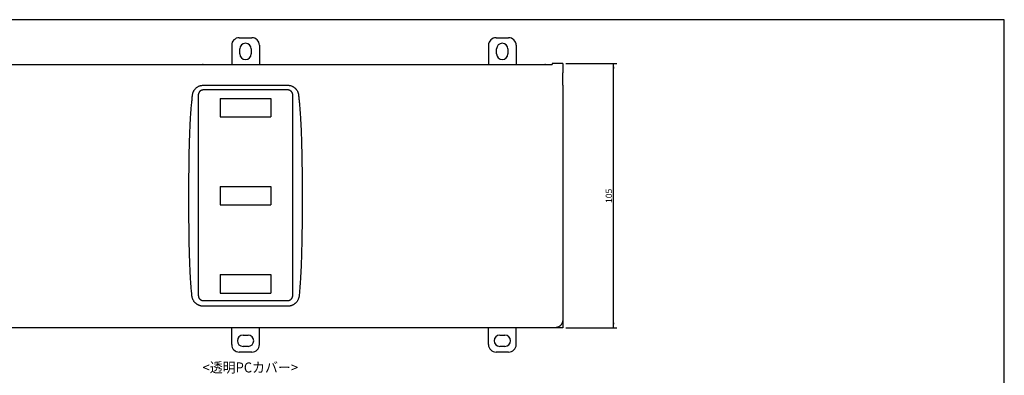
# Model space of a CAD drawing. Units: millimetres. Extents: x 3219 to 5149, y 1776 to 2687.
# Drawn here: x 4758 to 5149, y 2058 to 2199 of the extents above; entities that cross this region are included whole.
import ezdxf
from ezdxf.enums import TextEntityAlignment as Align

# ---------------------------------------------------------------- set-up
doc = ezdxf.new("R2010")
doc.units = ezdxf.units.MM
doc.layers.add('SHEET', color=7, linetype='Continuous')
doc.styles.add('SEACAD_Arial', font='arial.ttf')
doc.dimstyles.new('ISO-25', dxfattribs={"dimtxt": 2.5, "dimasz": 2.5, "dimexe": 1.25, "dimexo": 0.625, "dimtad": 1, "dimtxsty": 'Standard', "dimcen": 2.5, "dimadec": 0, "dimazin": 0, "dimtfac": 1, "dimtmove": 0, "dimatfit": 3, "dimfxl": 1, "dimarcsym": 0})

# ---------------------------------------------------------------- blocks, each defined once
blk = doc.blocks.new('DMBLK48')
at = {"linetype": 'Continuous'}
for points in [[(4994, 2179.71), (4993.66, 2181.71), (4993.33, 2179.71)], [(4994, 2078.68), (4993.33, 2078.68), (4993.66, 2076.68)]]:
    blk.add_hatch(color=7, dxfattribs=at).paths.add_polyline_path(points)
at = {"color": 7, "linetype": 'Continuous'}
for p, q in [((4974.7, 2181.71), (4994.91, 2181.71)), ((4993.66, 2076.68), (4993.66, 2181.71)), ((4974.7, 2076.68), (4994.91, 2076.68))]:
    blk.add_line(p, q, dxfattribs=at)
at = {"color": 7, "linetype": 'Continuous', "style": 'SEACAD_Arial'}
blk.add_text('105', height=2.5, rotation=90, dxfattribs=at).set_placement((4990.54, 2126.26), align=Align.TOP_LEFT)

msp = doc.modelspace()

# ---------------------------------------------------------------- linework, layer by layer
at = {"color": 7, "linetype": 'Continuous'}
for p, q in [((4844.95, 2191.97), (4849.95, 2191.97)), ((4946.95, 2191.97), (4951.95, 2191.97)), ((4946.95, 2191.97), (4951.95, 2191.97)), ((4841.95, 2188.97), (4841.95, 2181.27)), ((4845.2, 2185.52), (4845.2, 2187.52)), ((4849.7, 2187.52), (4849.7, 2185.52)), ((4852.95, 2188.97), (4852.95, 2181.27)), ((4943.95, 2188.97), (4943.95, 2181.27)), ((4943.95, 2188.97), (4943.95, 2181.27)), ((4947.2, 2185.52), (4947.2, 2187.52)), ((4947.2, 2185.52), (4947.2, 2187.52)), ((4951.7, 2187.52), (4951.7, 2185.52)), ((4951.7, 2187.52), (4951.7, 2185.52)), ((4954.95, 2188.97), (4954.95, 2181.27)), ((4954.95, 2188.97), (4954.95, 2181.27)), ((4728.45, 2181.27), (4830.45, 2181.27)), ((4830.45, 2181.27), (4864.45, 2181.27)), ((4864.45, 2181.27), (4966.45, 2181.27)), ((4966.45, 2181.27), (4969.3, 2181.27)), ((4973.45, 2181.71), (4969.3, 2181.71)), ((4969.3, 2181.71), (4969.3, 2181.64)), ((4969.3, 2181.64), (4969.3, 2181.27)), ((4973.45, 2181.71), (4973.45, 2178.47)), ((4973.45, 2178.47), (4973.45, 2177.97)), ((4973.45, 2173.12), (4973.45, 2177.97)), ((4830.7, 2173.08), (4864.2, 2173.08)), ((4864.2, 2171.2), (4830.7, 2171.2)), ((4973.45, 2173.12), (4973.45, 2079.67)), ((4837.35, 2167.77), (4837.35, 2160.47)), ((4837.35, 2167.77), (4857.55, 2167.77)), ((4857.55, 2167.77), (4857.55, 2160.47)), ((4828.7, 2165.68), (4828.7, 2090.69)), ((4866.2, 2090.69), (4866.2, 2165.68)), ((4837.35, 2160.47), (4857.55, 2160.47)), ((4837.35, 2132.77), (4837.35, 2125.47)), ((4837.35, 2132.77), (4857.55, 2132.77)), ((4857.55, 2132.77), (4857.55, 2125.47)), ((4837.35, 2125.47), (4857.55, 2125.47)), ((4837.35, 2097.77), (4837.35, 2090.47)), ((4837.35, 2097.77), (4857.55, 2097.77)), ((4857.55, 2097.77), (4857.55, 2090.47)), ((4837.35, 2090.47), (4857.55, 2090.47)), ((4830.7, 2087.46), (4864.2, 2087.46)), ((4864.2, 2085.21), (4830.7, 2085.21)), ((4970.45, 2076.67), (4724.45, 2076.67)), ((4841.95, 2069.97), (4841.95, 2076.67)), ((4846.45, 2073.77), (4848.45, 2073.77)), ((4852.95, 2069.97), (4852.95, 2076.67)), ((4943.95, 2069.97), (4943.95, 2076.67)), ((4943.95, 2069.97), (4943.95, 2076.67)), ((4948.45, 2073.77), (4950.45, 2073.77)), ((4948.45, 2073.77), (4950.45, 2073.77)), ((4954.95, 2069.97), (4954.95, 2076.67)), ((4954.95, 2069.97), (4954.95, 2076.67)), ((4848.45, 2069.27), (4846.45, 2069.27)), ((4950.45, 2069.27), (4948.45, 2069.27)), ((4950.45, 2069.27), (4948.45, 2069.27)), ((4849.95, 2066.97), (4844.95, 2066.97)), ((4951.95, 2066.97), (4946.95, 2066.97)), ((4951.95, 2066.97), (4946.95, 2066.97))]:
    msp.add_line(p, q, dxfattribs=at)
for centre, radius, start, end in [((4844.95, 2188.97), 3, 90, 180), ((4849.95, 2188.97), 3, 0, 90), ((4946.95, 2188.97), 3, 90, 180), ((4946.95, 2188.97), 3, 90, 180), ((4951.95, 2188.97), 3, 0, 90), ((4951.95, 2188.97), 3, 0, 90), ((4847.45, 2187.52), 2.25, 0, 180), ((4949.45, 2187.52), 2.25, 0, 180), ((4949.45, 2187.52), 2.25, 0, 180), ((4847.45, 2185.52), 2.25, 180, 360), ((4949.45, 2185.52), 2.25, 180, 360), ((4949.45, 2185.52), 2.25, 180, 360), ((4846.45, 2071.52), 2.25, 90, 270), ((4848.45, 2071.52), 2.25, 270, 90), ((4948.45, 2071.52), 2.25, 90, 270), ((4948.45, 2071.52), 2.25, 90, 270), ((4950.45, 2071.52), 2.25, 270, 90), ((4950.45, 2071.52), 2.25, 270, 90), ((4844.95, 2069.97), 3, 180, 270), ((4849.95, 2069.97), 3, 270, 0), ((4946.95, 2069.97), 3, 180, 270), ((4946.95, 2069.97), 3, 180, 270), ((4951.95, 2069.97), 3, 270, 0), ((4951.95, 2069.97), 3, 270, 0)]:
    msp.add_arc(centre, radius, start, end, dxfattribs=at)
for points, degree, knots in [([(4826.41, 2169.26), (4826.42, 2169.39), (4826.44, 2169.52), (4826.47, 2169.68), (4826.48, 2169.71), (4826.5, 2169.78), (4826.52, 2169.87), (4826.54, 2169.97), (4826.6, 2170.15), (4826.69, 2170.4), (4826.8, 2170.64), (4826.89, 2170.81), (4826.93, 2170.9), (4826.98, 2170.98), (4827.02, 2171.04), (4827.04, 2171.07), (4827.13, 2171.21), (4827.28, 2171.42), (4827.53, 2171.72), (4827.72, 2171.9), (4827.87, 2172.03), (4827.92, 2172.07), (4828.02, 2172.16), (4828.07, 2172.2), (4828.23, 2172.31), (4828.45, 2172.46), (4828.79, 2172.65), (4829.03, 2172.75), (4829.22, 2172.82), (4829.28, 2172.84), (4829.41, 2172.88), (4829.47, 2172.9), (4829.66, 2172.95), (4829.92, 2173.01), (4830.18, 2173.05), (4830.44, 2173.07), (4830.57, 2173.08), (4830.7, 2173.08)], 3, [0, 0, 0, 0, 0.0625, 0.0625, 0.078125, 0.078125, 0.09375, 0.125, 0.125, 0.1875, 0.25, 0.25, 0.28125, 0.296875, 0.296875, 0.3125, 0.3125, 0.375, 0.4375, 0.5, 0.5, 0.53125, 0.53125, 0.5625, 0.5625, 0.625, 0.6875, 0.75, 0.75, 0.78125, 0.78125, 0.8125, 0.8125, 0.875, 0.9375, 0.9375, 1, 1, 1, 1]), ([(4830.7, 2171.2), (4830.28, 2171.2), (4829.89, 2171.03), (4829.51, 2170.86), (4829.22, 2170.56), (4828.94, 2170.25), (4828.79, 2169.85), (4828.64, 2169.46), (4828.66, 2169.04)], 2, [0, 0, 0, 0.25, 0.25, 0.5, 0.5, 0.75, 0.75, 1, 1, 1]), ([(4864.2, 2173.08), (4864.33, 2173.08), (4864.47, 2173.07), (4864.63, 2173.06), (4864.66, 2173.05), (4864.73, 2173.05), (4864.76, 2173.04), (4864.86, 2173.03), (4864.93, 2173.02), (4865.12, 2172.98), (4865.38, 2172.92), (4865.62, 2172.84), (4865.87, 2172.75), (4865.99, 2172.7), (4866.14, 2172.62), (4866.17, 2172.61), (4866.23, 2172.58), (4866.31, 2172.53), (4866.4, 2172.48), (4866.57, 2172.38), (4866.78, 2172.24), (4866.99, 2172.07), (4867.14, 2171.94), (4867.18, 2171.9), (4867.25, 2171.83), (4867.28, 2171.81), (4867.32, 2171.76), (4867.44, 2171.64), (4867.63, 2171.41), (4867.85, 2171.1), (4867.99, 2170.87), (4868.06, 2170.72), (4868.08, 2170.69), (4868.1, 2170.63), (4868.12, 2170.6), (4868.16, 2170.51), (4868.19, 2170.45), (4868.26, 2170.27), (4868.35, 2170.03), (4868.41, 2169.77), (4868.46, 2169.52), (4868.48, 2169.39), (4868.5, 2169.26)], 3, [0, 0, 0, 0, 0.0625, 0.0625, 0.078125, 0.078125, 0.09375, 0.09375, 0.125, 0.125, 0.1875, 0.25, 0.25, 0.3125, 0.3125, 0.328125, 0.328125, 0.34375, 0.375, 0.375, 0.4375, 0.5, 0.5, 0.53125, 0.53125, 0.546875, 0.546875, 0.5625, 0.625, 0.6875, 0.75, 0.75, 0.765625, 0.765625, 0.78125, 0.78125, 0.8125, 0.8125, 0.875, 0.9375, 0.9375, 1, 1, 1, 1]), ([(4866.25, 2169.04), (4866.25, 2169.18), (4866.24, 2169.32), (4866.21, 2169.49), (4866.21, 2169.52), (4866.19, 2169.59), (4866.18, 2169.63), (4866.16, 2169.73), (4866.11, 2169.86), (4866.06, 2169.98), (4866.01, 2170.08), (4866, 2170.11), (4865.97, 2170.17), (4865.95, 2170.2), (4865.89, 2170.29), (4865.85, 2170.34), (4865.79, 2170.43), (4865.77, 2170.45), (4865.72, 2170.51), (4865.7, 2170.53), (4865.63, 2170.61), (4865.53, 2170.7), (4865.37, 2170.83), (4865.25, 2170.91), (4865.16, 2170.96), (4865.13, 2170.97), (4865.07, 2171.01), (4865.04, 2171.02), (4864.94, 2171.06), (4864.82, 2171.11), (4864.68, 2171.15), (4864.58, 2171.17), (4864.55, 2171.17), (4864.48, 2171.19), (4864.44, 2171.19), (4864.34, 2171.2), (4864.27, 2171.2), (4864.2, 2171.2)], 3, [0, 0, 0, 0, 0.125, 0.125, 0.15625, 0.15625, 0.1875, 0.1875, 0.25, 0.3125, 0.3125, 0.34375, 0.34375, 0.375, 0.375, 0.4375, 0.4375, 0.46875, 0.46875, 0.5, 0.5, 0.5625, 0.625, 0.6875, 0.6875, 0.71875, 0.71875, 0.75, 0.75, 0.8125, 0.875, 0.875, 0.90625, 0.90625, 0.9375, 0.9375, 1, 1, 1, 1]), ([(4826.07, 2165.94), (4826.12, 2166.5), (4826.18, 2167.05), (4826.29, 2168.15), (4826.35, 2168.7), (4826.41, 2169.26)], 3, [0, 0, 0, 0, 0.5, 0.5, 1, 1, 1, 1]), ([(4866.2, 2165.68), (4866.2, 2166.24), (4866.2, 2166.8), (4866.22, 2167.92), (4866.23, 2168.48), (4866.25, 2169.04)], 3, [0, 0, 0, 0, 0.5, 0.5, 1, 1, 1, 1]), ([(4868.5, 2169.26), (4868.56, 2168.7), (4868.61, 2168.15), (4868.73, 2167.05), (4868.78, 2166.5), (4868.83, 2165.94)], 3, [0, 0, 0, 0, 0.5, 0.5, 1, 1, 1, 1]), ([(4826.07, 2090.44), (4825.99, 2091.22), (4825.92, 2092), (4825.8, 2093.57), (4825.74, 2094.35), (4825.64, 2095.92), (4825.59, 2096.71), (4825.51, 2098.28), (4825.47, 2099.06), (4825.4, 2100.63), (4825.36, 2101.42), (4825.31, 2102.99), (4825.28, 2103.78), (4825.2, 2106.13), (4825.16, 2107.71), (4825.1, 2110.85), (4825.07, 2112.43), (4825.02, 2115.58), (4825.01, 2117.15), (4824.98, 2120.3), (4824.97, 2121.88), (4824.96, 2124.24), (4824.96, 2125.03), (4824.95, 2126.61), (4824.95, 2127.4), (4824.95, 2129.76), (4824.96, 2131.34), (4824.97, 2134.49), (4824.98, 2136.07), (4825.01, 2139.22), (4825.02, 2140.79), (4825.07, 2143.94), (4825.1, 2145.51), (4825.16, 2148.66), (4825.2, 2150.24), (4825.28, 2152.6), (4825.31, 2153.38), (4825.36, 2154.96), (4825.4, 2155.74), (4825.47, 2157.31), (4825.51, 2158.1), (4825.59, 2159.67), (4825.64, 2160.46), (4825.74, 2162.03), (4825.8, 2162.81), (4825.92, 2164.38), (4825.99, 2165.16), (4826.07, 2165.94)], 3, [0, 0, 0, 0, 0.03125, 0.03125, 0.0625, 0.0625, 0.09375, 0.09375, 0.125, 0.125, 0.15625, 0.15625, 0.1875, 0.1875, 0.25, 0.25, 0.3125, 0.3125, 0.375, 0.375, 0.4375, 0.4375, 0.46875, 0.46875, 0.5, 0.5, 0.5625, 0.5625, 0.625, 0.625, 0.6875, 0.6875, 0.75, 0.75, 0.8125, 0.8125, 0.84375, 0.84375, 0.875, 0.875, 0.90625, 0.90625, 0.9375, 0.9375, 0.96875, 0.96875, 1, 1, 1, 1]), ([(4868.83, 2165.94), (4868.91, 2165.16), (4868.98, 2164.38), (4869.1, 2162.81), (4869.16, 2162.02), (4869.26, 2160.45), (4869.31, 2159.67), (4869.4, 2158.1), (4869.43, 2157.32), (4869.5, 2155.74), (4869.54, 2154.96), (4869.6, 2153.39), (4869.62, 2152.6), (4869.7, 2150.24), (4869.74, 2148.67), (4869.81, 2145.52), (4869.83, 2143.95), (4869.88, 2140.8), (4869.9, 2139.23), (4869.92, 2136.08), (4869.93, 2134.5), (4869.94, 2132.14), (4869.95, 2131.35), (4869.95, 2129.77), (4869.95, 2128.98), (4869.95, 2126.62), (4869.95, 2125.04), (4869.93, 2121.89), (4869.92, 2120.31), (4869.9, 2117.16), (4869.88, 2115.59), (4869.83, 2112.44), (4869.81, 2110.86), (4869.74, 2107.72), (4869.7, 2106.14), (4869.62, 2103.78), (4869.6, 2103), (4869.54, 2101.42), (4869.51, 2100.64), (4869.43, 2099.06), (4869.4, 2098.28), (4869.31, 2096.71), (4869.26, 2095.92), (4869.16, 2094.35), (4869.1, 2093.57), (4868.98, 2092), (4868.91, 2091.22), (4868.83, 2090.44)], 3, [0, 0, 0, 0, 0.03125, 0.03125, 0.0625, 0.0625, 0.09375, 0.09375, 0.125, 0.125, 0.15625, 0.15625, 0.1875, 0.1875, 0.25, 0.25, 0.3125, 0.3125, 0.375, 0.375, 0.4375, 0.4375, 0.46875, 0.46875, 0.5, 0.5, 0.5625, 0.5625, 0.625, 0.625, 0.6875, 0.6875, 0.75, 0.75, 0.8125, 0.8125, 0.84375, 0.84375, 0.875, 0.875, 0.90625, 0.90625, 0.9375, 0.9375, 0.96875, 0.96875, 1, 1, 1, 1]), ([(4830.7, 2085.21), (4830.56, 2085.21), (4830.42, 2085.22), (4830.25, 2085.24), (4830.21, 2085.24), (4830.14, 2085.25), (4830.11, 2085.25), (4830, 2085.27), (4829.93, 2085.28), (4829.73, 2085.32), (4829.46, 2085.38), (4829.2, 2085.47), (4828.94, 2085.57), (4828.81, 2085.62), (4828.65, 2085.7), (4828.62, 2085.71), (4828.56, 2085.75), (4828.47, 2085.8), (4828.38, 2085.85), (4828.2, 2085.96), (4827.97, 2086.11), (4827.76, 2086.29), (4827.6, 2086.43), (4827.55, 2086.48), (4827.48, 2086.55), (4827.45, 2086.57), (4827.4, 2086.62), (4827.28, 2086.75), (4827.08, 2086.99), (4826.85, 2087.33), (4826.71, 2087.57), (4826.63, 2087.73), (4826.62, 2087.76), (4826.59, 2087.82), (4826.57, 2087.85), (4826.53, 2087.95), (4826.5, 2088.01), (4826.42, 2088.21), (4826.33, 2088.47), (4826.27, 2088.73), (4826.22, 2089.01), (4826.2, 2089.14), (4826.18, 2089.28)], 3, [0, 0, 0, 0, 0.0625, 0.0625, 0.078125, 0.078125, 0.09375, 0.09375, 0.125, 0.125, 0.1875, 0.25, 0.25, 0.3125, 0.3125, 0.328125, 0.328125, 0.34375, 0.375, 0.375, 0.4375, 0.5, 0.5, 0.53125, 0.53125, 0.546875, 0.546875, 0.5625, 0.625, 0.6875, 0.75, 0.75, 0.765625, 0.765625, 0.78125, 0.78125, 0.8125, 0.8125, 0.875, 0.9375, 0.9375, 1, 1, 1, 1]), ([(4864.2, 2087.46), (4864.27, 2087.46), (4864.4, 2087.47), (4864.53, 2087.49), (4864.63, 2087.51), (4864.67, 2087.52), (4864.73, 2087.53), (4864.76, 2087.54), (4864.86, 2087.57), (4864.98, 2087.62), (4865.1, 2087.68), (4865.19, 2087.73), (4865.22, 2087.74), (4865.27, 2087.78), (4865.3, 2087.8), (4865.44, 2087.89), (4865.54, 2087.98), (4865.66, 2088.1), (4865.68, 2088.13), (4865.72, 2088.18), (4865.74, 2088.2), (4865.81, 2088.28), (4865.88, 2088.39), (4865.95, 2088.5), (4865.99, 2088.59), (4866.01, 2088.62), (4866.04, 2088.68), (4866.05, 2088.71), (4866.11, 2088.87), (4866.15, 2089), (4866.18, 2089.19), (4866.19, 2089.26), (4866.2, 2089.36), (4866.2, 2089.39), (4866.21, 2089.46), (4866.21, 2089.49), (4866.21, 2089.53)], 3, [0, 0, 0, 0, 0.0625, 0.125, 0.125, 0.15625, 0.15625, 0.1875, 0.1875, 0.25, 0.3125, 0.3125, 0.34375, 0.34375, 0.375, 0.375, 0.5, 0.5, 0.53125, 0.53125, 0.5625, 0.5625, 0.625, 0.6875, 0.6875, 0.71875, 0.71875, 0.75, 0.75, 0.875, 0.875, 0.9375, 0.9375, 0.96875, 0.96875, 1, 1, 1, 1]), ([(4868.72, 2089.28), (4868.71, 2089.14), (4868.69, 2089.01), (4868.65, 2088.8), (4868.63, 2088.73), (4868.6, 2088.6), (4868.58, 2088.53), (4868.52, 2088.33), (4868.43, 2088.07), (4868.32, 2087.82), (4868.22, 2087.63), (4868.17, 2087.54), (4868.12, 2087.45), (4868.09, 2087.39), (4868.07, 2087.36), (4867.97, 2087.21), (4867.82, 2086.98), (4867.55, 2086.67), (4867.35, 2086.47), (4867.2, 2086.33), (4867.14, 2086.29), (4867.06, 2086.22), (4867.03, 2086.2), (4866.98, 2086.16), (4866.84, 2086.05), (4866.58, 2085.88), (4866.22, 2085.68), (4865.96, 2085.56), (4865.8, 2085.5), (4865.77, 2085.49), (4865.7, 2085.47), (4865.67, 2085.45), (4865.57, 2085.42), (4865.5, 2085.4), (4865.3, 2085.35), (4865.03, 2085.28), (4864.76, 2085.24), (4864.48, 2085.22), (4864.34, 2085.21), (4864.2, 2085.21)], 3, [0, 0, 0, 0, 0.0625, 0.0625, 0.09375, 0.09375, 0.125, 0.125, 0.1875, 0.25, 0.25, 0.28125, 0.296875, 0.296875, 0.3125, 0.3125, 0.375, 0.4375, 0.5, 0.5, 0.53125, 0.53125, 0.546875, 0.546875, 0.5625, 0.625, 0.6875, 0.75, 0.75, 0.765625, 0.765625, 0.78125, 0.78125, 0.8125, 0.8125, 0.875, 0.9375, 0.9375, 1, 1, 1, 1])]:
    msp.add_open_spline(points, degree=degree, knots=knots, dxfattribs=at)
for points, degree in [([(4828.66, 2169.04), (4828.7, 2167.47), (4828.7, 2165.68)], 2), ([(4826.18, 2089.28), (4826.14, 2089.67), (4826.11, 2090.05), (4826.07, 2090.44)], 3), ([(4828.7, 2090.69), (4828.7, 2090.1), (4828.7, 2089.53)], 2), ([(4828.7, 2089.53), (4828.69, 2089.12), (4828.99, 2088.37), (4829.55, 2087.78), (4830.3, 2087.46), (4830.7, 2087.46)], 2), ([(4866.21, 2089.53), (4866.2, 2089.92), (4866.2, 2090.3), (4866.2, 2090.69)], 3), ([(4868.83, 2090.44), (4868.8, 2090.05), (4868.76, 2089.67), (4868.72, 2089.28)], 3), ([(4973.45, 2079.67), (4973.45, 2079.67), (4973.45, 2078.17), (4973.45, 2076.67)], 3), ([(4973.45, 2076.67), (4971.95, 2076.67), (4970.45, 2076.67), (4970.45, 2076.67)], 3)]:
    msp.add_open_spline(points, degree=degree, dxfattribs=at)
msp.add_rational_spline([(4973.45, 2079.67), (4973.45, 2076.67), (4970.45, 2076.67)], [1, 0.707106781187, 1], degree=2, dxfattribs=at)
for p in [(4830.45, 2181.27), (4966.45, 2181.27), (4966.45, 2181.27)]:
    msp.add_point(p, dxfattribs=at)
at = {"layer": 'SHEET', "color": 7, "linetype": 'Continuous'}
for p, q in [((4921.66, 2199.14), (4539.02, 2199.14)), ((5148.85, 2199.14), (4921.66, 2199.14)), ((5148.85, 2094.18), (5148.85, 2199.14)), ((5148.85, 1776.26), (5148.85, 2094.18))]:
    msp.add_line(p, q, dxfattribs=at)

# ---------------------------------------------------------------- texts
at = {"insert": (4849.36, 2060.87), "char_height": 4, "width": 39.8194, "attachment_point": 5}
msp.add_mtext('{\\fArial|b0||i0||c0|p34;\\C7;\\H4.;\\W0.94;<透明PCカバー>}', dxfattribs=at)

# ---------------------------------------------------------------- dimensions: what is measured, and where the dimension line sits
at = {"color": 7, "linetype": 'Continuous'}
dim = msp.add_linear_dim(base=(4993.66, 2076.68), p1=(4973.45, 2076.68), p2=(4973.45, 2181.71), angle=90, text='\\A1;<>', dimstyle='ISO-25', override={"dimasz": 2, "dimexo": 1.25, "dimdec": 1, "dimdsep": 46, "dimsah": 1, "dimcen": 1.25, "dimadec": 1, "dimtdec": 1}, dxfattribs=at)
dim.commit()
dim.dimension.update_dxf_attribs({"geometry": 'DMBLK48', "text_midpoint": (4993.66, 2129.19), "dimtype": 161})

doc.saveas('drawing.dxf')
